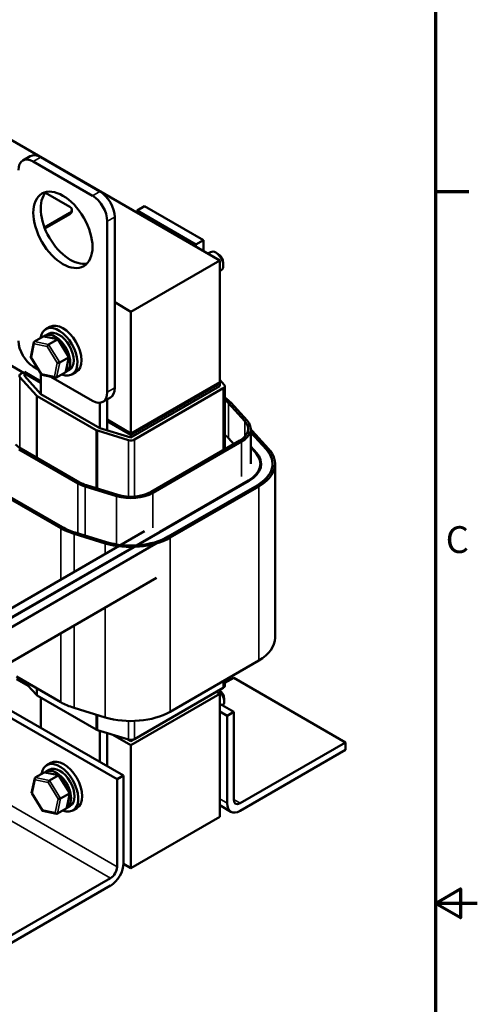
# Model space of a CAD drawing. Units: inches. Extents: x 0.05 to 2.15, y 0.02 to 1.68.
# Drawn here: x 1.88 to 2.15, y 0.79 to 1.38 of the extents above; entities that cross this region are included whole.
import ezdxf

# ---------------------------------------------------------------- set-up
doc = ezdxf.new("R2010")
doc.units = ezdxf.units.IN
doc.header["$LTSCALE"] = 0.1
doc.header["$MEASUREMENT"] = 0
for name, color, linetype, lineweight in [('Border (ANSI)', 7, 'Continuous', 70), ('Visible (ANSI)', 7, 'Continuous', 50), ('Visible Narrow (ANSI)', 7, 'Continuous', 35)]:
    doc.layers.add(name, color=color, linetype=linetype, lineweight=lineweight)
doc.styles.add('Note Text (ANSI)', font='tahoma.ttf')

# ---------------------------------------------------------------- blocks, each defined once
blk = doc.blocks.new('Borders Default Border')
at = {"layer": 'Border (ANSI)'}
blk.add_line((21.25, 12.75), (21.45, 12.75), dxfattribs=at)
at = {"layer": 'Border (ANSI)', "flags": 128}
for points in [[(0.75, 0.5), (0.75, 16.5), (21.25, 16.5), (21.25, 0.5), (0.75, 0.5)], [(21.5, 8.5), (21.25, 8.5), (21.4, 8.5866), (21.4, 8.4134), (21.25, 8.5)]]:
    blk.add_lwpolyline(points, dxfattribs=at)
at = {"layer": 'Border (ANSI)', "insert": (21.311, 10.5421), "char_height": 0.16, "attachment_point": 7, "style": 'Note Text (ANSI)'}
blk.add_mtext('C', dxfattribs=at)

msp = doc.modelspace()

# ---------------------------------------------------------------- linework, layer by layer
at = {"layer": 'Visible (ANSI)'}
for p, q in [((1.99617, 1.23391), (1.67797, 1.41762)), ((1.88297, 1.29616), (1.87855, 1.29361)), ((1.88922, 1.29554), (1.92458, 1.27513)), ((1.8848, 1.29299), (1.92016, 1.27257)), ((1.89204, 1.27435), (1.90654, 1.26598)), ((1.90786, 1.26332), (1.90786, 1.26414)), ((1.95118, 1.26632), (1.94676, 1.26377)), ((1.98636, 1.24601), (1.95118, 1.26632)), ((1.90654, 1.2623), (1.89149, 1.25361)), ((1.90654, 1.26149), (1.89175, 1.25294)), ((1.93342, 1.25982), (1.93342, 1.15775)), ((1.94676, 1.26243), (1.94676, 1.26377)), ((1.94676, 1.26377), (1.98194, 1.24346)), ((1.929, 1.25727), (1.929, 1.1552)), ((1.98636, 1.24601), (1.98194, 1.24346)), ((1.98194, 1.24346), (1.98194, 1.24212)), ((1.98636, 1.23957), (1.98636, 1.24601)), ((1.98914, 1.23797), (1.9907, 1.23887)), ((1.99524, 1.23774), (1.99382, 1.23856)), ((1.94314, 1.20329), (1.99617, 1.23391)), ((1.99617, 1.16042), (1.99617, 1.23391)), ((1.99824, 1.23254), (1.99824, 1.2309)), ((1.99617, 1.22759), (1.99695, 1.22804)), ((1.88931, 1.16088), (1.80163, 1.2115)), ((1.93342, 1.2089), (1.94314, 1.20329)), ((1.94314, 1.20329), (1.94314, 1.1298)), ((1.89467, 1.19425), (1.89228, 1.19287)), ((1.88545, 1.18547), (1.89068, 1.18849)), ((1.89955, 1.18682), (1.89116, 1.18855)), ((1.89176, 1.18896), (1.89384, 1.19017)), ((1.88329, 1.17619), (1.88514, 1.18502)), ((1.89396, 1.18371), (1.89919, 1.18673)), ((1.90606, 1.17637), (1.8997, 1.18671)), ((1.88967, 1.16572), (1.88331, 1.17607)), ((1.90058, 1.17295), (1.90581, 1.17597)), ((1.90423, 1.16742), (1.90608, 1.17625)), ((1.88778, 1.16879), (1.8848, 1.17051)), ((1.87684, 1.16411), (1.88666, 1.15335)), ((1.87879, 1.16696), (1.87738, 1.16614)), ((1.8795, 1.16737), (1.8795, 1.16492)), ((1.88931, 1.1617), (1.8795, 1.16737)), ((1.88931, 1.15415), (1.8795, 1.16492)), ((1.88931, 1.15415), (1.88931, 1.16631)), ((1.89821, 1.16388), (1.88982, 1.16562)), ((1.92016, 1.1501), (1.89521, 1.1645)), ((1.90392, 1.16697), (1.89869, 1.16395)), ((1.90426, 1.16731), (1.90634, 1.16852)), ((1.91029, 1.16719), (1.90791, 1.16581)), ((1.99617, 1.16125), (1.94314, 1.13063)), ((1.99617, 1.16042), (1.94314, 1.1298)), ((1.99617, 1.1588), (1.94314, 1.12818)), ((1.99883, 1.1596), (1.99617, 1.16252)), ((1.99617, 1.16125), (1.99617, 1.1588)), ((1.99917, 1.1588), (1.99917, 1.12113)), ((1.88719, 1.15293), (1.92237, 1.13262)), ((1.92449, 1.13384), (1.88931, 1.15415)), ((1.94526, 1.12695), (1.99829, 1.15757)), ((1.92449, 1.14891), (1.92449, 1.13384)), ((1.93083, 1.15203), (1.92641, 1.14948)), ((1.92891, 1.1325), (1.92891, 1.15092)), ((1.99944, 1.1516), (1.99917, 1.15176)), ((2.00141, 1.14862), (2.01122, 1.13785)), ((2.01254, 1.13825), (2.00273, 1.14902)), ((1.94314, 1.13063), (1.92891, 1.13884)), ((1.94314, 1.1298), (1.92891, 1.13802)), ((1.92309, 1.13231), (1.94174, 1.12664)), ((1.94314, 1.12818), (1.92449, 1.13384)), ((1.94314, 1.13063), (1.94314, 1.12818)), ((2.01467, 1.13328), (2.01467, 1.11246)), ((2.01467, 1.13122), (2.02405, 1.12093)), ((2.01467, 1.13122), (2.02405, 1.12093)), ((2.02538, 1.12133), (2.01557, 1.1321)), ((2.00819, 1.12634), (1.95516, 1.09572)), ((1.95622, 1.09511), (2.00925, 1.12573)), ((2.00141, 1.1278), (2.00462, 1.12427)), ((1.87623, 1.12108), (1.91141, 1.10077)), ((1.91247, 1.10139), (1.87729, 1.1217)), ((1.99962, 1.12139), (1.99917, 1.12188)), ((1.99917, 1.12126), (1.99925, 1.12118)), ((2.01808, 1.11911), (2.01467, 1.12285)), ((2.01467, 1.12223), (2.01763, 1.11898)), ((2.02042, 1.1096), (2.02042, 1.11246)), ((2.02917, 1.11246), (2.02917, 1.00856)), ((1.93522, 1.09398), (1.91657, 1.09964)), ((2.01332, 1.10256), (1.96029, 1.07194)), ((1.96064, 1.07174), (2.01367, 1.10236)), ((2.01845, 1.0996), (1.96541, 1.06898)), ((2.01845, 1.0996), (1.96541, 1.06898)), ((1.86598, 1.09434), (1.90115, 1.07403)), ((1.90222, 1.07465), (1.86704, 1.09496)), ((1.91588, 1.09887), (1.93453, 1.09321)), ((1.96647, 1.06837), (2.01951, 1.09899)), ((1.95127, 1.07225), (1.84821, 1.01274)), ((1.96029, 1.07194), (1.85298, 1.00999)), ((1.96064, 1.07174), (1.85334, 1.00979)), ((1.90913, 1.07064), (1.92778, 1.06498)), ((1.92847, 1.06575), (1.90982, 1.07141)), ((1.96541, 1.06898), (1.85811, 1.00703)), ((1.95846, 1.04435), (1.85811, 0.98641)), ((2.01951, 0.99509), (1.96647, 0.96447)), ((1.90115, 0.97013), (1.87473, 0.98539)), ((1.87473, 0.98396), (1.88177, 0.9799)), ((1.88666, 0.97453), (1.87902, 0.98291)), ((2.00448, 0.98469), (1.99917, 0.98163)), ((1.99917, 0.98335), (1.99917, 0.97998)), ((2.0713, 0.94611), (2.00448, 0.98469)), ((1.99829, 0.97876), (1.94526, 0.94814)), ((1.99617, 0.97508), (1.99405, 0.97631)), ((1.92237, 0.9538), (1.88719, 0.97411)), ((1.88931, 0.95484), (1.88931, 0.97289)), ((1.94314, 0.94447), (1.99617, 0.97508)), ((1.99617, 0.9016), (1.99617, 0.97508)), ((1.99877, 0.97221), (1.99877, 0.97058)), ((1.93872, 0.92631), (1.87164, 0.96504)), ((1.92778, 0.96108), (1.90913, 0.96674)), ((1.99617, 0.96908), (2.00448, 0.96428)), ((1.99617, 0.96458), (2.00059, 0.96203)), ((2.00059, 0.96203), (2.00448, 0.96428)), ((2.00448, 0.96428), (2.00448, 0.91202)), ((1.93483, 0.92407), (1.86776, 0.96279)), ((2.00059, 0.90978), (2.00059, 0.96203)), ((1.94174, 0.94783), (1.92309, 0.9535)), ((1.92449, 0.95307), (1.92449, 0.93453)), ((1.92891, 0.93198), (1.92891, 0.95173)), ((1.93239, 0.95067), (1.94314, 0.94447)), ((1.94314, 0.94691), (1.94134, 0.94795)), ((1.94526, 0.94814), (1.94314, 0.94691)), ((1.94314, 0.94763), (1.94314, 0.94691)), ((1.94314, 0.94447), (1.94314, 0.87098)), ((2.00837, 0.90978), (2.0713, 0.94611)), ((2.0713, 0.94162), (2.00837, 0.90529)), ((2.0713, 0.94611), (2.0713, 0.94162)), ((1.89229, 0.92863), (1.89437, 0.92984)), ((1.8952, 0.93392), (1.89281, 0.93255)), ((1.88382, 0.91586), (1.88567, 0.92469)), ((1.88598, 0.92514), (1.89121, 0.92816)), ((1.90008, 0.92649), (1.89169, 0.92822)), ((1.89449, 0.92338), (1.89972, 0.9264)), ((1.90659, 0.91604), (1.90023, 0.92639)), ((1.93483, 0.92407), (1.93872, 0.92631)), ((1.93483, 0.87181), (1.93483, 0.92407)), ((1.93872, 0.92631), (1.93872, 0.87406)), ((1.8902, 0.9054), (1.88384, 0.91574)), ((1.90111, 0.91262), (1.90634, 0.91564)), ((1.90476, 0.90709), (1.90661, 0.91592)), ((1.90445, 0.90664), (1.89922, 0.90362)), ((1.90479, 0.90698), (1.90687, 0.90819)), ((1.91082, 0.90686), (1.90844, 0.90548)), ((2.00287, 0.90474), (1.99617, 0.90861)), ((1.89874, 0.90356), (1.89035, 0.90529)), ((1.99617, 0.9016), (1.94314, 0.87098)), ((1.94314, 0.87098), (1.93871, 0.87354)), ((1.86801, 0.82874), (1.93094, 0.86507)), ((1.93094, 0.86058), (1.86801, 0.82425))]:
    msp.add_line(p, q, dxfattribs=at)
for centre, major_axis, ratio, start_param, end_param in [((1.8848, 1.28278), (-0.00625, 0.01083), 0.57735, 5.497787, 7.068583), ((1.88922, 1.28533), (-0.00625, 0.01083), 0.57735, 5.497787, 6.283185), ((1.9069, 1.25471), (-0.0125, 0.02165), 0.57735, 0.177711, 2.963882), ((1.92016, 1.26237), (0.00625, -0.01083), 0.57735, 0.785398, 2.356194), ((1.92458, 1.26492), (0.00625, -0.01083), 0.57735, 0.785398, 2.356194), ((1.90336, 1.26414), (0.0045, 0), 0.57735, 5.497787, 7.068583), ((1.90336, 1.26332), (0.0045, 0), 0.57735, 5.497787, 6.283185), ((1.99382, 1.23345), (-0.00313, 0.00541), 0.57735, 3.141593, 6.283185), ((1.99524, 1.23427), (-0.00213, 0.00368), 0.57735, 3.926991, 5.497787), ((1.90009, 1.17934), (-0.00781, 0.01353), 0.57735, 2.511976, 6.912802), ((1.90248, 1.18072), (-0.00781, 0.01353), 0.57735, 3.141593, 6.283185), ((1.89128, 1.1875), (0.000632, -0.000966), 0.706825, 2.527792, 3.101769), ((1.89801, 1.17814), (0.00625, -0.01083), 0.57735, 6.270985, 9.524283), ((1.90009, 1.17934), (-0.00625, 0.01083), 0.57735, 3.141593, 6.283185), ((1.8848, 1.18072), (-0.00625, 0.01083), 0.57735, 0.785398, 2.356194), ((1.88605, 1.18448), (0.000632, -0.000966), 0.706825, 3.101769, 4.672565), ((1.89379, 1.18288), (-0.000614, -0.000876), 0.446385, 3.905959, 5.476756), ((1.89902, 1.18591), (0.000614, 0.000876), 0.446385, 6.092796, 7.047552), ((1.88433, 1.17631), (-0.00105, -0.00018), 0.380492, 6.13262, 7.049791), ((1.90504, 1.17613), (0.00105, 0.00018), 0.380492, 5.478995, 6.433751), ((1.8998, 1.17311), (-0.00105, -0.00018), 0.380492, 0.766606, 2.337402), ((1.8795, 1.16492), (-0.003, 0), 0.57735, 5.497787, 6.767468), ((1.89035, 1.16653), (-0.000614, -0.000876), 0.446385, 5.476756, 6.473575), ((1.89809, 1.16493), (-0.000632, 0.000966), 0.706825, 1.530973, 3.101769), ((1.90332, 1.16795), (-0.000632, 0.000966), 0.706825, 3.101769, 3.755394), ((1.99617, 1.1588), (0.003, 0), 0.57735, 5.497787, 6.767468), ((1.88931, 1.15415), (0.003, 0), 0.57735, 3.625875, 3.926991), ((1.92016, 1.16031), (0.00625, -0.01083), 0.57735, 5.497787, 7.068583), ((1.92458, 1.16286), (0.00625, -0.01083), 0.57735, 0, 0.785398), ((1.98636, 1.14405), (0.017, 0), 0.57735, 0.484283, 0.717283), ((1.98636, 1.14405), (-0.0185, 0), 0.57735, 3.625875, 3.926991), ((1.99617, 1.13328), (0.017, 0), 0.57735, 5.497787, 6.767468), ((1.99617, 1.13328), (0.0185, 0), 0.57735, 5.497787, 6.767468), ((1.92449, 1.13384), (0.003, 0), 0.57735, 3.926991, 4.228106), ((1.98636, 1.12323), (0.017, 0), 0.57735, 0.484283, 0.717283), ((1.98636, 1.12323), (-0.033, 0), 0.57735, 3.625875, 3.681196), ((1.88931, 1.12864), (-0.017, 0), 0.57735, 0.484283, 0.785398), ((1.94314, 1.12818), (0.003, 0), 0.57735, 4.228106, 5.497787), ((1.99617, 1.11246), (0.02425, 0), 0.57735, 5.497787, 6.767468), ((1.99617, 1.11246), (0.02475, 0), 0.57735, 5.497787, 6.767468), ((1.99617, 1.11246), (0.0315, 0), 0.57735, 5.497787, 6.767468), ((1.99617, 1.11246), (0.0315, 0), 0.57735, 5.497787, 6.767468), ((1.99617, 1.11246), (0.033, 0), 0.57735, 5.497787, 6.767468), ((1.92449, 1.10833), (0.0185, 0), 0.57735, 3.926991, 4.228106), ((1.92449, 1.10833), (-0.017, 0), 0.57735, 0.785398, 1.086514), ((1.94314, 1.10266), (0.0185, 0), 0.57735, 4.228106, 5.497787), ((1.94314, 1.10266), (-0.017, 0), 0.57735, 1.086514, 2.356194), ((1.92449, 1.08751), (0.033, 0), 0.57735, 3.926991, 4.228106), ((1.92449, 1.08751), (-0.0315, 0), 0.57735, 0.785398, 1.086514), ((1.94314, 1.08184), (0.033, 0), 0.57735, 4.228106, 5.497787), ((1.94314, 1.08184), (-0.0315, 0), 0.57735, 1.086514, 2.356194), ((1.99617, 1.00856), (0.033, 0), 0.57735, 5.497787, 6.283185), ((1.99435, 0.97313), (0.00313, -0.00541), 0.57735, 0.156814, 2.05431), ((1.99577, 0.97394), (-0.00213, 0.00368), 0.57735, 3.926991, 5.465163), ((1.99617, 0.97998), (0.003, 0), 0.57735, 5.497787, 6.283185), ((1.88931, 0.97534), (-0.003, 0), 0.57735, 0.484283, 0.785398), ((1.92449, 0.98361), (-0.033, 0), 0.57735, 0.785398, 1.086514), ((1.94314, 0.97794), (-0.033, 0), 0.57735, 1.086514, 2.356194), ((1.92449, 0.95503), (-0.003, 0), 0.57735, 0.785398, 1.086514), ((1.94314, 0.94936), (-0.003, 0), 0.57735, 1.086514, 2.356194), ((1.90062, 0.91901), (-0.00781, 0.01353), 0.57735, 2.511976, 6.912802), ((1.90301, 0.92039), (-0.00781, 0.01353), 0.57735, 3.141593, 6.283185), ((1.89854, 0.91781), (0.00625, -0.01083), 0.57735, 6.270985, 9.524283), ((1.90062, 0.91901), (-0.00625, 0.01083), 0.57735, 3.141593, 6.283185), ((1.88658, 0.92416), (0.000632, -0.000966), 0.706825, 3.101769, 4.672565), ((1.89181, 0.92718), (0.000632, -0.000966), 0.706825, 2.527792, 3.101769), ((1.89432, 0.92256), (-0.000614, -0.000876), 0.446385, 3.905959, 5.476756), ((1.89955, 0.92558), (0.000614, 0.000876), 0.446385, 6.092796, 7.047552), ((1.88486, 0.91598), (-0.00105, -0.00018), 0.380492, 6.13262, 7.049791), ((1.90033, 0.91278), (-0.00105, -0.00018), 0.380492, 0.766606, 2.337402), ((1.90557, 0.9158), (0.00105, 0.00018), 0.380492, 5.478995, 6.433751), ((2.00837, 0.91427), (-0.00275, -0.00476), 0.57735, 5.497787, 7.068583), ((1.89088, 0.9062), (-0.000614, -0.000876), 0.446385, 5.476756, 6.473575), ((1.90385, 0.90762), (-0.000632, 0.000966), 0.706825, 3.101769, 3.755394), ((2.00837, 0.91427), (-0.0055, -0.00953), 0.57735, 5.497787, 7.068583), ((1.89862, 0.9046), (-0.000632, 0.000966), 0.706825, 1.530973, 3.101769), ((1.93094, 0.86956), (-0.0055, -0.00953), 0.57735, 0.785398, 2.356194), ((1.93094, 0.86956), (0.00275, 0.00476), 0.57735, 3.926991, 5.497787)]:
    msp.add_ellipse(centre, major_axis=major_axis, ratio=ratio, start_param=start_param, end_param=end_param, dxfattribs=at)
msp.add_ellipse((1.90248, 1.25216), major_axis=(-0.0125, 0.02165), ratio=0.57735, dxfattribs=at)
at = {"layer": 'Visible Narrow (ANSI)'}
for p, q in [((1.88922, 1.29554), (1.8848, 1.29299)), ((1.92458, 1.27513), (1.92016, 1.27257)), ((1.90654, 1.26149), (1.90654, 1.2623)), ((1.93342, 1.25982), (1.929, 1.25727)), ((1.89068, 1.18849), (1.89919, 1.18673)), ((1.88363, 1.1759), (1.88534, 1.18408)), ((1.88534, 1.18408), (1.89308, 1.18248)), ((1.89396, 1.18371), (1.88545, 1.18547)), ((1.89308, 1.18248), (1.8991, 1.1727)), ((1.90058, 1.17295), (1.89396, 1.18371)), ((1.89919, 1.18673), (1.90581, 1.17597)), ((1.88964, 1.16612), (1.88363, 1.1759)), ((1.90581, 1.17597), (1.90392, 1.16697)), ((1.8991, 1.1727), (1.89738, 1.16452)), ((1.89869, 1.16395), (1.90058, 1.17295)), ((1.87684, 1.16411), (1.87684, 1.12196)), ((1.89738, 1.16452), (1.88964, 1.16612)), ((1.88666, 1.15335), (1.88666, 1.11629)), ((1.88719, 1.15293), (1.88719, 1.11598)), ((1.93342, 1.15775), (1.929, 1.1552)), ((1.99829, 1.15757), (1.99829, 1.12062)), ((2.00141, 1.14862), (2.00141, 1.1278)), ((2.01122, 1.13785), (2.01122, 1.12871)), ((1.92237, 1.13262), (1.92237, 1.09788)), ((1.92309, 1.13231), (1.92309, 1.09766)), ((1.94174, 1.12664), (1.94174, 1.09288)), ((1.94526, 1.12695), (1.94526, 1.09292)), ((2.00925, 1.12573), (2.00925, 1.10491)), ((2.01808, 1.11847), (2.01808, 1.11911)), ((1.91141, 1.10077), (1.91141, 1.07093)), ((2.01332, 1.10215), (2.01332, 1.10256)), ((1.91588, 1.09887), (1.91588, 1.06957)), ((1.95622, 1.09511), (1.95622, 1.07429)), ((2.01951, 1.09899), (2.01951, 0.99509)), ((1.93453, 1.09321), (1.93453, 1.06435)), ((1.90115, 1.07403), (1.90115, 1.04331)), ((1.90913, 1.07064), (1.90913, 1.04791)), ((1.96029, 1.07153), (1.96029, 1.07194)), ((1.92778, 1.06498), (1.92778, 1.05868)), ((1.96647, 1.06837), (1.96647, 0.96447)), ((1.93483, 0.87181), (1.61663, 1.05552)), ((1.93094, 0.86507), (1.61274, 1.04879)), ((1.92778, 1.02663), (1.92778, 0.96108)), ((1.90115, 1.01126), (1.90115, 0.97013)), ((1.90913, 1.01587), (1.90913, 0.96674)), ((1.99829, 0.98284), (1.99829, 0.97876)), ((1.88666, 0.9785), (1.88666, 0.97453)), ((1.88719, 0.9782), (1.88719, 0.97411)), ((1.92237, 0.96272), (1.92237, 0.9538)), ((1.92309, 0.9625), (1.92309, 0.9535)), ((1.94174, 0.95891), (1.94174, 0.94783)), ((1.94526, 0.95893), (1.94526, 0.94814)), ((1.88416, 0.91557), (1.88587, 0.92375)), ((1.88587, 0.92375), (1.89361, 0.92215)), ((1.89449, 0.92338), (1.88598, 0.92514)), ((1.89121, 0.92816), (1.89972, 0.9264)), ((1.90111, 0.91262), (1.89449, 0.92338)), ((1.89972, 0.9264), (1.90634, 0.91564)), ((1.89361, 0.92215), (1.89963, 0.91237)), ((1.89017, 0.90579), (1.88416, 0.91557)), ((1.89963, 0.91237), (1.89791, 0.9042)), ((1.89922, 0.90362), (1.90111, 0.91262)), ((1.90634, 0.91564), (1.90445, 0.90664)), ((1.99617, 0.91233), (2.00059, 0.90978)), ((2.00448, 0.91202), (2.00837, 0.90978)), ((1.89791, 0.9042), (1.89017, 0.90579))]:
    msp.add_line(p, q, dxfattribs=at)

# ---------------------------------------------------------------- block references
at = {"xscale": 0.1, "yscale": 0.1, "zscale": 0.1}
msp.add_blockref('Borders Default Border', (0, 0), dxfattribs=at)

doc.saveas('drawing.dxf')
